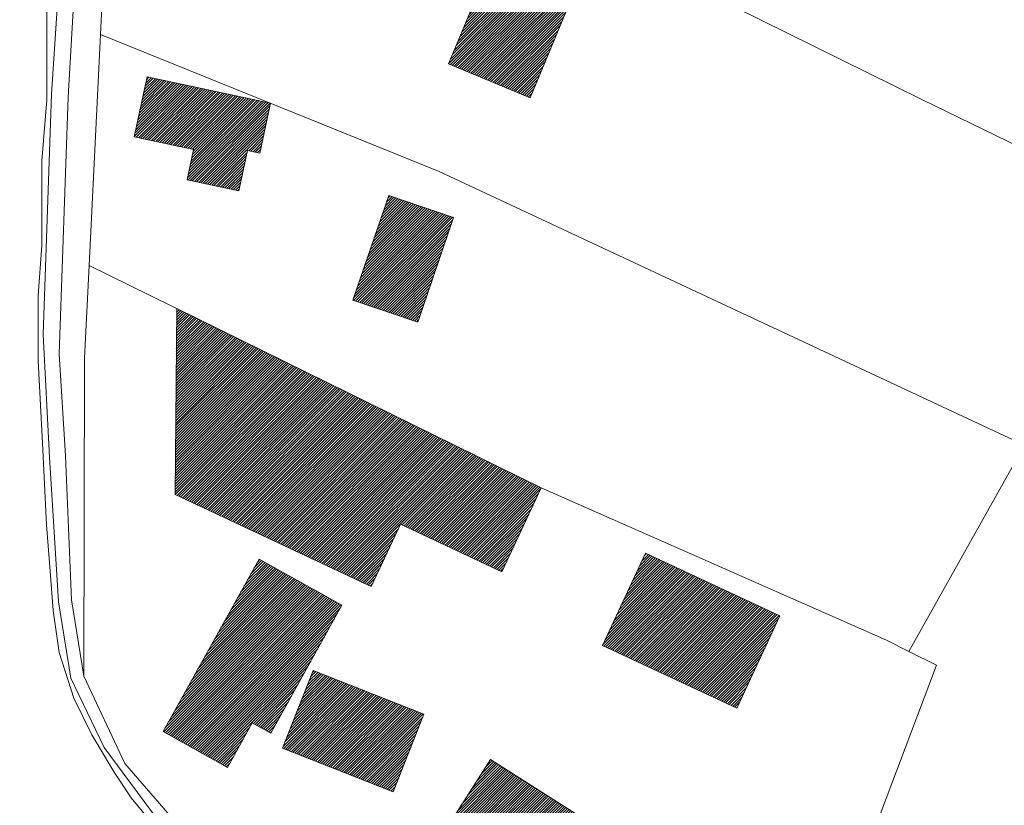
# Model space of a CAD drawing. Units: metres. Extents: x 489616 to 492572, y 574561 to 577517.
# Drawn here: x 490810 to 490876, y 575676 to 575729 of the extents above; entities that cross this region are included whole.
import ezdxf

# ---------------------------------------------------------------- set-up
doc = ezdxf.new("R2010")
doc.units = ezdxf.units.M
doc.header["$MEASUREMENT"] = 0
doc.layers.get('0').update_dxf_attribs({"lineweight": 5})
doc.layers.add('Constructii', color=7, linetype='Continuous', lineweight=5)
doc.layers.add('Parcele', color=250, linetype='Continuous', lineweight=5)

msp = doc.modelspace()

# ---------------------------------------------------------------- hatches: boundary and pattern name
h = msp.add_hatch()
h.set_pattern_fill('ANSI31', color=251, style=0)
h.set_pattern_definition([(45, (0, 0), (-0.088388347648, 0.088388347648), [])])
h.paths.add_polyline_path([(490799.777, 575842.899), (490797.842, 575837.558), (490802.942, 575835.711), (490802.532, 575834.578), (490806.532, 575833.128), (490806.277, 575832.425), (490810.718, 575830.817), (490811.314, 575832.462), (490816.787, 575830.479), (490818.791, 575836.01)])
h.paths.add_polyline_path([(490803.096, 575825.593), (490789.917, 575830.166), (490788.232, 575825.31), (490790.936, 575824.372), (490790.104, 575821.975), (490795.624, 575820.06), (490796.456, 575822.457), (490800.973, 575820.89)])
h.paths.add_polyline_path([(490794.15, 575815.305), (490783.585, 575819.673), (490782.292, 575820.207), (490780.124, 575814.963), (490791.662, 575810.194)])
h.paths.add_polyline_path([(490793.579, 575844.201), (490786.919, 575846.267), (490784.251, 575837.666), (490790.911, 575835.6)])
h.paths.add_polyline_path([(490823.753, 575846.615), (490812.212, 575850.897), (490810.315, 575845.782), (490821.856, 575841.5)])
h.paths.add_polyline_path([(490826.86, 575854.363), (490814.682, 575860.383), (490811.903, 575854.763), (490824.081, 575848.742)])
h.paths.add_polyline_path([(490801.281, 575863.195), (490795.751, 575864.865), (490792.603, 575854.443), (490798.132, 575852.773)])
h.paths.add_polyline_path([(490834.88, 575860.554), (490823.044, 575866.796), (490820.922, 575862.773), (490832.758, 575856.531)])
h.paths.add_polyline_path([(490844.832, 575872.333), (490828.456, 575877.728), (490825.741, 575869.991), (490841.379, 575865.012), (490841.528, 575865.115)])
h.paths.add_polyline_path([(490803.849, 575755.41), (490786.946, 575758.404), (490785.843, 575752.181), (490791.941, 575751.1), (490791.447, 575748.312), (490796.957, 575747.336), (490796.687, 575745.813), (490801.982, 575744.875)])
h.paths.add_polyline_path([(490779.532, 575755.523), (490775.761, 575757.15), (490770.011, 575743.823), (490773.781, 575742.196)])
h.paths.add_polyline_path([(490779.508, 575738.932), (490775.958, 575730.658), (490796.422, 575721.878), (490799.972, 575730.153)])
h.paths.add_polyline_path([(490829.892, 575742.974), (490819.121, 575747.604), (490818.279, 575747.966), (490815.831, 575742.269), (490820.266, 575740.362), (490819.648, 575738.925), (490822.701, 575737.613), (490823.319, 575739.05), (490827.443, 575737.278)])
h.paths.add_polyline_path([(490826.596, 575723.742), (490818.282, 575725.519), (490817.42, 575721.486), (490821.412, 575720.633), (490820.974, 575718.585), (490824.461, 575717.84), (490825.043, 575720.565), (490825.879, 575720.386)])
h.paths.add_polyline_path([(490841.189, 575753.334), (490822.52, 575760.731), (490819.173, 575752.285), (490824.677, 575750.104), (490825.729, 575752.761), (490838.895, 575747.544)])
h.paths.add_polyline_path([(490838.797, 575768.241), (490824.194, 575773.405), (490822.327, 575768.129), (490827.261, 575766.384), (490826.822, 575765.143), (490830.976, 575763.674), (490831.415, 575764.915), (490836.931, 575762.964)])
h.paths.add_polyline_path([(490829.633, 575781.163), (490825.086, 575782.198), (490823.746, 575776.312), (490828.293, 575775.277)])
h.paths.add_polyline_path([(490843.749, 575789.862), (490829.078, 575794.366), (490827.142, 575788.061), (490841.813, 575783.557)])
h.paths.add_polyline_path([(490854.791, 575782.1), (490848.483, 575783.478), (490845.394, 575769.336), (490851.702, 575767.958)])
h.paths.add_polyline_path([(490831.592, 575808.088), (490829.772, 575802.779), (490841.659, 575798.671), (490843.489, 575804.009)])
h.paths.add_polyline_path([(490854.865, 575815.399), (490835.931, 575822.433), (490833.914, 575817.004), (490837.796, 575815.562), (490837.218, 575814.004), (490842.134, 575812.178), (490842.713, 575813.735), (490852.848, 575809.97), (490853.675, 575812.196)])
h.paths.add_polyline_path([(490860.109, 575813.451), (490854.865, 575815.399), (490853.675, 575812.196), (490858.919, 575810.248)])
h.paths.add_polyline_path([(490866.861, 575808.556), (490861.581, 575810.178), (490858.667, 575800.691), (490863.948, 575799.069)])
h.paths.add_polyline_path([(490863.426, 575761.55), (490857.133, 575763.689), (490852.562, 575750.238), (490858.855, 575748.099)])
h.paths.add_polyline_path([(490848.21, 575734.053), (490842.731, 575736.334), (490838.593, 575726.396), (490844.071, 575724.114)])
h.paths.add_polyline_path([(490838.92, 575716.051), (490834.557, 575717.544), (490832.145, 575710.496), (490836.507, 575709.003)])
h.paths.add_polyline_path([(490820.279, 575709.924), (490820.168, 575697.398), (490833.384, 575691.197), (490835.357, 575695.402), (490842.171, 575692.204), (490844.825, 575697.86)])
h.paths.add_polyline_path([(490831.41, 575689.943), (490825.823, 575693.054), (490819.358, 575681.441), (490823.698, 575679.024), (490825.367, 575682.022), (490826.613, 575681.328)])
h.paths.add_polyline_path([(490836.923, 575682.61), (490829.469, 575685.55), (490827.403, 575680.314), (490834.858, 575677.374)])
h.paths.add_polyline_path([(490849.947, 575674.12), (490841.417, 575679.555), (490833.606, 575667.295), (490841.862, 575661.594)])
h.paths.add_polyline_path([(490860.903, 575689.225), (490851.855, 575693.455), (490848.95, 575687.241), (490857.998, 575683.011)])
h.paths.add_polyline_path([(490850.217, 575666.398), (490845.861, 575658.924), (490855.132, 575653.52), (490859.488, 575660.994)])
h.paths.add_polyline_path([(490856.865, 575833.647), (490843.193, 575839.409), (490840.177, 575833.212), (490854.166, 575827.241)])
h.paths.add_polyline_path([(490865.226, 575843.218), (490853.512, 575848.43), (490850.668, 575842.795), (490862.212, 575837.104)])
h.paths.add_polyline_path([(490872.934, 575838.218), (490866.916, 575840.368), (490863.338, 575830.354), (490869.356, 575828.204)])
h.paths.add_polyline_path([(490877.401, 575854.193), (490871.202, 575856.664), (490867.4, 575847.127), (490873.599, 575844.656)])
h.paths.add_polyline_path([(490865.826, 575862.239), (490861.118, 575864.211), (490853.782, 575867.533), (490850.855, 575860.861), (490856.34, 575858.455), (490857.422, 575860.923), (490863.985, 575858.043)])
h.paths.add_polyline_path([(490861.223, 575883.44), (490857.353, 575875.166), (490862.119, 575872.936), (490864.115, 575877.203), (490873.877, 575872.636), (490875.751, 575876.644)])
h.paths.add_polyline_path([(490887.683, 575870.005), (490882.138, 575873.006), (490876.488, 575862.568), (490882.034, 575859.567)])
h.paths.add_polyline_path([(490850.364, 575887.832), (490836.864, 575891.681), (490834.674, 575884.009), (490847.148, 575880.448)])
h.paths.add_polyline_path([(490820.845, 575895.176), (490814.675, 575895.747), (490811.903, 575887.414), (490811.369, 575881.645), (490819.523, 575880.89)])
h.paths.add_polyline_path([(490814.675, 575895.747), (490812.691, 575895.93), (490811.903, 575887.414)])

# ---------------------------------------------------------------- linework, layer by layer
for points in [[(490832.708, 575665.927), (490828.208, 575668.494), (490824.3, 575670.375), (490822.109, 575672.128), (490819.132, 575674.656), (490817.209, 575676.982), (490816.072, 575678.713), (490814.574, 575681.221), (490813.356, 575683.699), (490812.364, 575686.773), (490811.959, 575689.585), (490811.757, 575692.232), (490811.517, 575695.359), (490811.232, 575700.849), (490810.944, 575706.405), (490810.944, 575710.811), (490811.201, 575714.167), (490811.201, 575719.869), (490811.528, 575723.964), (490811.528, 575730.005)], [(490813.155, 575685.036), (490815.388, 575680.37), (490818.981, 575675.521), (490823.913, 575671.263), (490830.721, 575667.611), (490839.587, 575662.447), (490844.213, 575659.502), (490851.525, 575655.137), (490859.854, 575650.166), (490870.424, 575643.181), (490874.948, 575639.675)]]:
    msp.add_lwpolyline(points)
at = {"layer": 'Constructii'}
for points in [[(490848.21, 575734.053), (490842.731, 575736.334), (490838.593, 575726.396), (490844.071, 575724.114)], [(490818.282, 575725.519), (490826.596, 575723.742), (490825.879, 575720.386), (490825.043, 575720.565), (490824.461, 575717.84), (490820.974, 575718.585), (490821.412, 575720.633), (490817.42, 575721.486)], [(490838.92, 575716.051), (490836.507, 575709.003), (490832.145, 575710.496), (490834.557, 575717.544)], [(490820.279, 575709.924), (490820.168, 575697.398), (490833.384, 575691.197), (490835.357, 575695.402), (490842.171, 575692.204), (490844.825, 575697.86)], [(490851.855, 575693.455), (490860.903, 575689.225), (490857.998, 575683.011), (490848.95, 575687.241)], [(490825.823, 575693.054), (490819.358, 575681.441), (490823.698, 575679.024), (490825.367, 575682.022), (490826.613, 575681.328), (490831.41, 575689.943)], [(490829.469, 575685.55), (490836.923, 575682.61), (490834.858, 575677.374), (490827.403, 575680.314)], [(490833.606, 575667.295), (490841.417, 575679.555), (490849.947, 575674.12), (490841.862, 575661.594)]]:
    msp.add_lwpolyline(points, close=True, dxfattribs=at)
at = {"layer": 'Parcele'}
for points in [[(490813.155, 575685.036), (490812.311, 575690.175), (490811.721, 575699.923), (490811.292, 575708.185), (490811.85, 575724.345), (490812.741, 575737.96), (490815.156, 575755.636), (490821.777, 575781.708), (490828.37, 575812.58), (490830.308, 575819.867), (490835.069, 575830.181), (490841.576, 575842.653)], [(490814.033, 575685.18), (490813.19, 575690.316), (490812.793, 575700.014), (490812.363, 575706.869), (490812.966, 575724.165), (490813.76, 575737.803), (490816.282, 575754.484), (490824.1, 575786.902), (490829.983, 575812.637), (490832.32, 575822.111), (490836.021, 575829.414), (490841.463, 575839.848)], [(490815.146, 575728.375), (490815.831, 575742.269), (490817.273, 575748.426)], [(490886.888, 575716.015), (490870.499, 575723.967), (490850.458, 575733.903), (490839.255, 575738.95), (490817.273, 575748.426)], [(490814.38, 575712.823), (490815.146, 575728.375)], [(490877.37, 575700.724), (490837.96, 575719.145), (490815.146, 575728.375)], [(490814.033, 575685.18), (490814.072, 575706.573), (490814.38, 575712.823)], [(490869.579, 575686.831), (490868.073, 575687.583), (490844.825, 575697.86), (490814.38, 575712.823)], [(490869.579, 575686.831), (490877.37, 575700.724)], [(490869.579, 575686.831), (490871.432, 575685.905), (490865.946, 575671.356), (490873.93, 575668.262), (490870.861, 575660.342), (490865.721, 575662.335), (490863.732, 575657.54), (490860.347, 575650.749)], [(490814.033, 575685.18), (490816.781, 575679.295), (490821.884, 575673.41), (490837.313, 575664.736), (490841.862, 575661.594), (490845.861, 575658.924), (490855.132, 575653.52), (490860.347, 575650.749)]]:
    msp.add_lwpolyline(points, dxfattribs=at)

doc.saveas('drawing.dxf')
